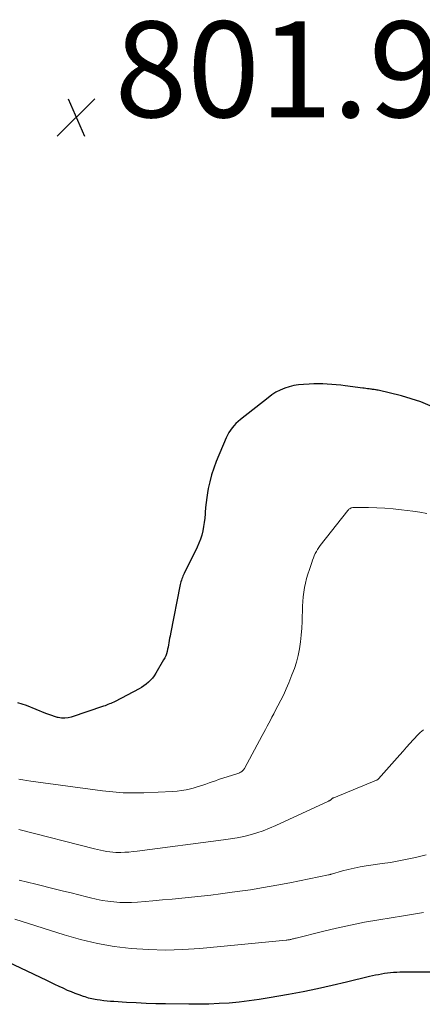
# Model space of a CAD drawing. Units: feet. Extents: x 1975000 to 1980025, y 570000 to 575000.
# Drawn here: x 1976003 to 1976087, y 570133 to 570339 of the extents above; entities that cross this region are included whole.
import ezdxf

# ---------------------------------------------------------------- set-up
doc = ezdxf.new("R2010")
doc.units = ezdxf.units.FT
doc.header["$LTSCALE"] = 100
doc.header["$MEASUREMENT"] = 0
for name, color, linetype, lineweight in [('CONTOUR INDEX', 32, 'Continuous', 25), ('CONTOUR INTERMEDIATE', 40, 'Continuous', 15), ('SPOT ELEVATION', 7, 'Continuous', 15)]:
    doc.layers.add(name, color=color, linetype=linetype, lineweight=lineweight)
doc.styles.add('slant', font='romans.shx', dxfattribs={"oblique": 14.999978})

# ---------------------------------------------------------------- blocks, each defined once
blk = doc.blocks.new('SPOT')
at = {"layer": 'SPOT ELEVATION', "lineweight": 25}
for p, q in [((-3.95, -3.95), (3.86, 3.85)), ((-1.67, 3.81), (1.74, -3.97))]:
    blk.add_line(p, q, dxfattribs=at)

msp = doc.modelspace()

# ---------------------------------------------------------------- linework, layer by layer
at = {"layer": 'CONTOUR INDEX', "flags": 128}
for points, elevation in [([(1976088.44, 570257.96), (1976086.48, 570258.77), (1976084.47, 570259.43), (1976082.43, 570260.01), (1976077.59, 570261.18), (1976077.39, 570261.22), (1976077.19, 570261.26), (1976076.99, 570261.29), (1976076.78, 570261.32), (1976076.57, 570261.34), (1976076.37, 570261.37), (1976076.16, 570261.4), (1976075.96, 570261.42), (1976075.7, 570261.46), (1976075.36, 570261.51), (1976075.02, 570261.56), (1976074.69, 570261.6), (1976074.35, 570261.65), (1976070.7, 570262.13), (1976069.77, 570262.24), (1976068.84, 570262.34), (1976067.9, 570262.41), (1976066.97, 570262.47), (1976066.03, 570262.5), (1976065.09, 570262.51), (1976064.15, 570262.5), (1976063.22, 570262.47), (1976062, 570262.41), (1976061, 570262.31), (1976060.02, 570262.16), (1976059.05, 570261.91), (1976058.09, 570261.6), (1976057.17, 570261.21), (1976056.27, 570260.76), (1976055.43, 570260.23), (1976054.61, 570259.64), (1976048.84, 570255.08), (1976048.37, 570254.69), (1976047.93, 570254.27), (1976047.52, 570253.83), (1976047.12, 570253.36), (1976046.77, 570252.87), (1976046.44, 570252.36), (1976046.15, 570251.83), (1976045.89, 570251.27), (1976043.82, 570246.29), (1976043.3, 570244.92), (1976042.84, 570243.52), (1976042.47, 570242.1), (1976042.16, 570240.66), (1976042, 570239.8), (1976041.83, 570238.78), (1976041.69, 570237.75), (1976041.59, 570236.72), (1976041.51, 570235.68), (1976041.49, 570235.41), (1976041.42, 570234.51), (1976041.32, 570233.61), (1976041.17, 570232.72), (1976041.01, 570231.83), (1976040.78, 570230.95), (1976040.52, 570230.09), (1976040.19, 570229.25), (1976039.83, 570228.42), (1976037.12, 570222.92), (1976036.99, 570222.65), (1976036.86, 570222.37), (1976036.75, 570222.1), (1976036.64, 570221.81), (1976036.54, 570221.53), (1976036.45, 570221.24), (1976036.38, 570220.95), (1976036.31, 570220.66), (1976034.27, 570210.34), (1976034.18, 570209.88), (1976034.1, 570209.43), (1976034.02, 570208.97), (1976033.95, 570208.51), (1976033.87, 570208.06), (1976033.78, 570207.6), (1976033.68, 570207.15), (1976033.57, 570206.7), (1976033.57, 570206.66), (1976033.43, 570206.21), (1976033.27, 570205.76), (1976033.07, 570205.32), (1976032.84, 570204.9), (1976031.2, 570202.11), (1976030.87, 570201.6), (1976030.52, 570201.12), (1976030.11, 570200.68), (1976029.69, 570200.25), (1976029.22, 570199.87), (1976028.74, 570199.51), (1976028.23, 570199.18), (1976027.71, 570198.88), (1976022.72, 570196.26), (1976022.43, 570196.12), (1976022.14, 570195.97), (1976021.84, 570195.84), (1976021.55, 570195.71), (1976021.24, 570195.59), (1976020.94, 570195.47), (1976020.64, 570195.36), (1976020.33, 570195.25), (1976013.59, 570192.98), (1976012.91, 570192.82), (1976012.24, 570192.74), (1976011.55, 570192.77), (1976010.87, 570192.88), (1976010.74, 570192.92), (1976010.12, 570193.09), (1976009.5, 570193.28), (1976008.9, 570193.49), (1976008.3, 570193.72), (1976004.23, 570195.38), (1976002.46, 570195.96)], 800), ([(1976094.48, 570139.72), (1976083.44, 570139.73), (1976082.79, 570139.73), (1976082.13, 570139.71), (1976081.48, 570139.68), (1976080.82, 570139.64), (1976080.79, 570139.64), (1976080.16, 570139.58), (1976079.52, 570139.52), (1976078.89, 570139.43), (1976078.26, 570139.33), (1976077.64, 570139.22), (1976077.01, 570139.1), (1976076.39, 570138.96), (1976075.77, 570138.82), (1976070.99, 570137.65), (1976067.97, 570136.94), (1976064.95, 570136.27), (1976061.91, 570135.66), (1976058.87, 570135.09), (1976054.83, 570134.37), (1976052.75, 570134.03), (1976050.67, 570133.73), (1976048.58, 570133.5), (1976046.49, 570133.3), (1976044.39, 570133.17), (1976042.3, 570133.07), (1976040.2, 570133.03), (1976038.09, 570133.04), (1976033.25, 570133.11), (1976031.21, 570133.15), (1976029.17, 570133.22), (1976027.14, 570133.31), (1976025.1, 570133.42), (1976022.45, 570133.59), (1976021.74, 570133.64), (1976021.04, 570133.7), (1976020.34, 570133.79), (1976019.64, 570133.88), (1976018.96, 570133.98), (1976018.6, 570134.04), (1976018.25, 570134.11), (1976017.9, 570134.18), (1976017.54, 570134.26), (1976017.19, 570134.35), (1976016.85, 570134.45), (1976016.5, 570134.56), (1976016.16, 570134.67), (1976015.21, 570135), (1976014.4, 570135.3), (1976013.6, 570135.61), (1976012.81, 570135.95), (1976012.03, 570136.3), (1976011.89, 570136.37), (1976011.04, 570136.77), (1976010.19, 570137.17), (1976009.35, 570137.58), (1976008.5, 570137.98), (1975998.94, 570142.55)], 780)]:
    msp.add_lwpolyline(points, dxfattribs=dict(at, elevation=elevation))
at = {"layer": 'CONTOUR INTERMEDIATE', "flags": 128}
for points, elevation in [([(1976087.73, 570235.44), (1976086.28, 570235.72), (1976084.81, 570235.95), (1976082.43, 570236.25), (1976080.72, 570236.43), (1976079, 570236.57), (1976077.28, 570236.65), (1976075.56, 570236.7), (1976072.48, 570236.72), (1976072.3, 570236.71), (1976072.12, 570236.68), (1976071.96, 570236.62), (1976071.79, 570236.55), (1976071.64, 570236.46), (1976071.49, 570236.36), (1976071.36, 570236.23), (1976071.24, 570236.1), (1976065.51, 570228.76), (1976065.22, 570228.36), (1976064.94, 570227.95), (1976064.7, 570227.53), (1976064.47, 570227.09), (1976064.26, 570226.64), (1976064.07, 570226.19), (1976063.89, 570225.73), (1976063.73, 570225.27), (1976063.23, 570223.78), (1976062.93, 570222.84), (1976062.67, 570221.9), (1976062.44, 570220.95), (1976062.24, 570219.99), (1976062.09, 570219.03), (1976061.96, 570218.06), (1976061.88, 570217.08), (1976061.82, 570216.1), (1976061.72, 570212.94), (1976061.64, 570211.51), (1976061.53, 570210.08), (1976061.36, 570208.66), (1976061.15, 570207.25), (1976060.87, 570205.85), (1976060.53, 570204.46), (1976060.1, 570203.11), (1976059.61, 570201.77), (1976058.94, 570200.12), (1976058.42, 570198.9), (1976057.88, 570197.69), (1976057.3, 570196.5), (1976056.69, 570195.32), (1976056.13, 570194.28), (1976055.79, 570193.63), (1976055.44, 570192.99), (1976055.1, 570192.34), (1976054.76, 570191.69), (1976054.42, 570191.05), (1976054.08, 570190.4), (1976053.74, 570189.76), (1976053.39, 570189.11), (1976049.69, 570182.27), (1976049.62, 570182.15), (1976049.54, 570182.04), (1976049.46, 570181.93), (1976049.37, 570181.82), (1976049.27, 570181.73), (1976049.17, 570181.64), (1976049.05, 570181.57), (1976048.94, 570181.5), (1976048.84, 570181.45), (1976048.67, 570181.37), (1976048.5, 570181.29), (1976048.32, 570181.22), (1976048.14, 570181.16), (1976044.32, 570179.92), (1976043.65, 570179.7), (1976042.98, 570179.47), (1976042.32, 570179.23), (1976041.66, 570178.99), (1976040.99, 570178.75), (1976040.33, 570178.53), (1976039.65, 570178.33), (1976038.97, 570178.14), (1976038.48, 570178.01), (1976037.54, 570177.8), (1976036.6, 570177.63), (1976035.66, 570177.51), (1976034.7, 570177.44), (1976028.7, 570177.19), (1976026.55, 570177.16), (1976024.41, 570177.2), (1976022.27, 570177.36), (1976020.13, 570177.59), (1976005.12, 570179.63), (1976004.28, 570179.75), (1976003.45, 570179.89), (1976002.62, 570180.05)], 796), ([(1976087, 570190.31), (1976086.35, 570189.74), (1976085.73, 570189.13), (1976085.13, 570188.51), (1976084.88, 570188.24), (1976084.17, 570187.46), (1976083.47, 570186.68), (1976082.77, 570185.89), (1976082.07, 570185.11), (1976077.66, 570180.1), (1976077.62, 570180.05), (1976077.57, 570180.01), (1976077.52, 570179.97), (1976077.47, 570179.93), (1976077.42, 570179.9), (1976077.36, 570179.87), (1976077.31, 570179.84), (1976077.25, 570179.81), (1976068.31, 570176.16), (1976068.23, 570176.12), (1976068.16, 570176.08), (1976068.08, 570176.04), (1976068.01, 570175.98), (1976067.97, 570175.95), (1976067.92, 570175.92), (1976067.87, 570175.87), (1976067.82, 570175.83), (1976067.78, 570175.79), (1976067.73, 570175.75), (1976067.68, 570175.71), (1976067.63, 570175.67), (1976067.58, 570175.63), (1976067.54, 570175.61), (1976067.47, 570175.57), (1976067.4, 570175.53), (1976067.32, 570175.49), (1976067.25, 570175.45), (1976056.23, 570170.34), (1976054.93, 570169.78), (1976053.62, 570169.27), (1976052.27, 570168.82), (1976050.92, 570168.42), (1976049.54, 570168.09), (1976048.16, 570167.79), (1976046.76, 570167.54), (1976045.36, 570167.33), (1976027.3, 570164.99), (1976026.46, 570164.9), (1976025.62, 570164.82), (1976024.78, 570164.78), (1976023.94, 570164.75), (1976023.56, 570164.74), (1976022.91, 570164.75), (1976022.26, 570164.78), (1976021.61, 570164.85), (1976020.97, 570164.94), (1976020.32, 570165.06), (1976019.68, 570165.19), (1976019.05, 570165.33), (1976018.41, 570165.49), (1976002.65, 570169.51)], 792), ([(1976087.61, 570164.22), (1976085.35, 570163.69), (1976083.64, 570163.31), (1976081.91, 570162.96), (1976080.18, 570162.66), (1976078.44, 570162.39), (1976075.09, 570161.92), (1976073.83, 570161.71), (1976072.59, 570161.48), (1976071.35, 570161.19), (1976070.13, 570160.87), (1976067.82, 570160.21), (1976067.75, 570160.19), (1976067.68, 570160.17), (1976067.61, 570160.15), (1976067.54, 570160.12), (1976067.47, 570160.1), (1976067.39, 570160.08), (1976067.32, 570160.07), (1976067.25, 570160.05), (1976059.16, 570158.41), (1976056.42, 570157.89), (1976053.68, 570157.39), (1976050.94, 570156.95), (1976048.18, 570156.55), (1976046.68, 570156.34), (1976044.67, 570156.07), (1976042.66, 570155.82), (1976040.65, 570155.6), (1976038.64, 570155.38), (1976036.62, 570155.18), (1976034.61, 570154.99), (1976032.59, 570154.81), (1976030.58, 570154.64), (1976027.39, 570154.37), (1976026.16, 570154.3), (1976024.93, 570154.27), (1976023.7, 570154.31), (1976022.46, 570154.39), (1976021.24, 570154.53), (1976020.02, 570154.71), (1976018.81, 570154.95), (1976017.61, 570155.23), (1976016.78, 570155.45), (1976015.17, 570155.86), (1976013.56, 570156.27), (1976011.94, 570156.68), (1976010.33, 570157.08), (1976006.21, 570158.1), (1976005.62, 570158.24), (1976005.04, 570158.38), (1976004.45, 570158.53), (1976003.87, 570158.67), (1976003.28, 570158.81), (1976002.7, 570158.96)], 788), ([(1976087.03, 570152.21), (1976084.93, 570151.87), (1976082.84, 570151.52), (1976077.69, 570150.67), (1976074.73, 570150.15), (1976071.79, 570149.57), (1976068.86, 570148.93), (1976065.95, 570148.24), (1976060.49, 570146.87), (1976060.31, 570146.83), (1976060.13, 570146.78), (1976059.95, 570146.73), (1976059.77, 570146.68), (1976059.74, 570146.67), (1976059.57, 570146.63), (1976059.4, 570146.59), (1976059.24, 570146.55), (1976059.07, 570146.52), (1976058.9, 570146.49), (1976058.73, 570146.47), (1976058.56, 570146.45), (1976058.39, 570146.43), (1976040.41, 570144.7), (1976036.83, 570144.45), (1976033.25, 570144.34), (1976029.68, 570144.44), (1976026.1, 570144.67), (1976022.54, 570145.11), (1976019.02, 570145.71), (1976015.54, 570146.53), (1976012.1, 570147.51), (1976001.83, 570150.78)], 784)]:
    msp.add_lwpolyline(points, dxfattribs=dict(at, elevation=elevation))

# ---------------------------------------------------------------- block references
at = {"layer": 'SPOT ELEVATION'}
msp.add_blockref('SPOT', (1976014.62, 570318.17, 801.89), dxfattribs=at)

# ---------------------------------------------------------------- texts
at = {"layer": 'SPOT ELEVATION', "style": 'slant', "oblique": 15}
msp.add_text('801.9', height=20, dxfattribs=at).set_placement((1976022.62, 570318.17, 801.89))

doc.saveas('drawing.dxf')
